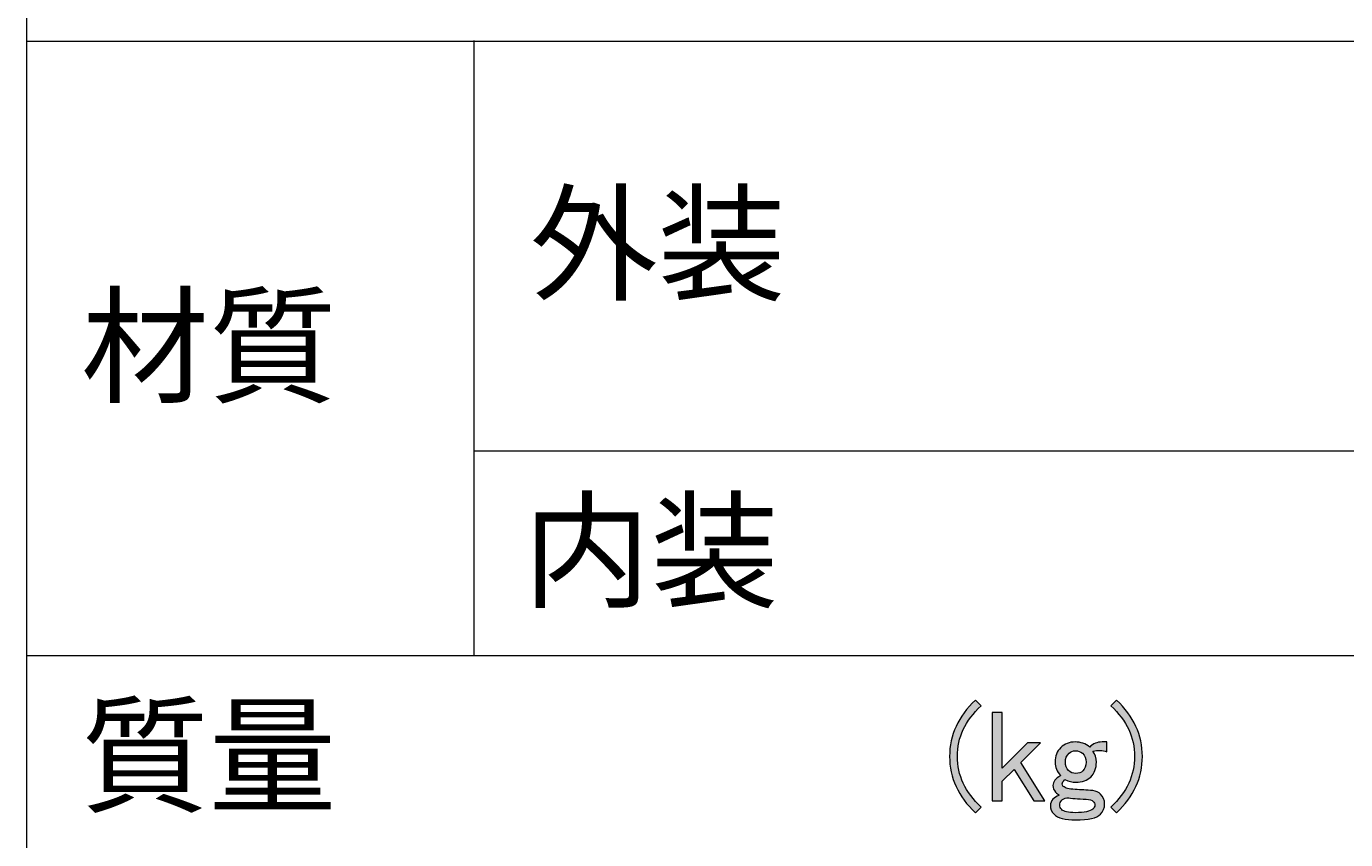
# Model space of a CAD drawing. Units: millimetres. Extents: x 1 to 419, y 62 to 358.
# Drawn here: x 26 to 63, y 249 to 272 of the extents above; entities that cross this region are included whole.
import ezdxf

# ---------------------------------------------------------------- set-up
doc = ezdxf.new("R2010")
doc.units = ezdxf.units.MM
doc.header["$MEASUREMENT"] = 0
doc.layers.add('レイヤー 1', color=7, linetype='Continuous', lineweight=0)

# ---------------------------------------------------------------- blocks, each defined once
blk = doc.blocks.new('Block_25')
at = {"layer": 'レイヤー 1', "color": 18, "lineweight": 20, "true_color": 0x000000}
blk.add_line((38.682, 271.374), (38.682, 254.462), dxfattribs=at)
blk = doc.blocks.new('Block_28')
at = {"layer": 'レイヤー 1', "true_color": 0x000000, "transparency": 33554687}
h = blk.add_hatch(color=18, dxfattribs=at)
h.dxf.hatch_style = 2
edge = h.paths.add_edge_path()
edge.add_spline(control_points=[(52.93, 252.891), (52.93, 252.891), (53.214, 252.891), (53.214, 252.891), (53.214, 252.891), (53.214, 251.357), (53.214, 251.357), (53.214, 251.357), (53.91, 252.053), (53.91, 252.053), (53.91, 252.053), (54.265, 252.053), (54.265, 252.053), (54.265, 252.053), (53.725, 251.513), (53.725, 251.513), (53.725, 251.513), (54.379, 250.462), (54.379, 250.462), (54.379, 250.462), (54.08, 250.462), (54.08, 250.462), (54.08, 250.462), (53.541, 251.328), (53.541, 251.328), (53.541, 251.328), (53.214, 251.002), (53.214, 251.002), (53.214, 251.002), (53.214, 250.462), (53.214, 250.462), (53.214, 250.462), (52.93, 250.462), (52.93, 250.462), (52.93, 250.462), (52.93, 252.891), (52.93, 252.891)], knot_values=[0, 0, 0, 0, 1, 1, 1, 2, 2, 2, 3, 3, 3, 4, 4, 4, 5, 5, 5, 6, 6, 6, 7, 7, 7, 8, 8, 8, 9, 9, 9, 10, 10, 10, 11, 11, 11, 12, 12, 12, 12], degree=3, periodic=0)
edge = h.paths.add_edge_path()
edge.add_spline(control_points=[(52.474, 250.135), (52.001, 250.58), (51.764, 251.096), (51.764, 251.683), (51.764, 252.27), (52.001, 252.787), (52.474, 253.232), (52.474, 253.232), (52.63, 253.076), (52.63, 253.076), (52.195, 252.668), (51.977, 252.204), (51.977, 251.683), (51.977, 251.163), (52.195, 250.698), (52.63, 250.291), (52.63, 250.291), (52.474, 250.135), (52.474, 250.135)], knot_values=[0, 0, 0, 0, 1, 1, 1, 2, 2, 2, 3, 3, 3, 4, 4, 4, 5, 5, 5, 6, 6, 6, 6], degree=3, periodic=0)
edge = h.paths.add_edge_path()
edge.add_spline(control_points=[(55.217, 251.84), (55.151, 251.84), (55.094, 251.816), (55.047, 251.769), (54.98, 251.702), (54.947, 251.622), (54.947, 251.527), (54.947, 251.433), (54.975, 251.357), (55.032, 251.3), (55.089, 251.243), (55.155, 251.215), (55.231, 251.215), (55.316, 251.215), (55.382, 251.238), (55.43, 251.286), (55.487, 251.343), (55.515, 251.423), (55.515, 251.527), (55.515, 251.622), (55.482, 251.702), (55.416, 251.769), (55.368, 251.816), (55.302, 251.84), (55.217, 251.84)], knot_values=[0, 0, 0, 0, 1, 1, 1, 2, 2, 2, 3, 3, 3, 4, 4, 4, 5, 5, 5, 6, 6, 6, 7, 7, 7, 8, 8, 8, 8], degree=3, periodic=0)
edge.add_line((55.217, 251.84), (55.217, 251.84))
edge = h.paths.add_edge_path()
edge.add_spline(control_points=[(56.851, 251.683), (56.851, 252.204), (56.633, 252.668), (56.197, 253.076), (56.197, 253.076), (56.354, 253.232), (56.354, 253.232), (56.827, 252.787), (57.064, 252.27), (57.064, 251.683), (57.064, 251.096), (56.827, 250.58), (56.354, 250.135), (56.354, 250.135), (56.197, 250.291), (56.197, 250.291), (56.633, 250.698), (56.851, 251.163), (56.851, 251.683)], knot_values=[0, 0, 0, 0, 1, 1, 1, 2, 2, 2, 3, 3, 3, 4, 4, 4, 5, 5, 5, 6, 6, 6, 6], degree=3, periodic=0)
edge.add_line((56.851, 251.683), (56.851, 251.683))
edge = h.paths.add_edge_path()
edge.add_spline(control_points=[(55.515, 250.504), (55.288, 250.514), (55.113, 250.528), (54.99, 250.547), (54.923, 250.528), (54.876, 250.504), (54.848, 250.476), (54.81, 250.438), (54.791, 250.396), (54.791, 250.348), (54.791, 250.301), (54.81, 250.259), (54.848, 250.22), (54.904, 250.164), (55.027, 250.135), (55.217, 250.135), (55.473, 250.135), (55.634, 250.169), (55.7, 250.235), (55.738, 250.273), (55.757, 250.31), (55.757, 250.348), (55.757, 250.386), (55.743, 250.419), (55.714, 250.448), (55.676, 250.485), (55.61, 250.504), (55.515, 250.504)], knot_values=[0, 0, 0, 0, 1, 1, 1, 2, 2, 2, 3, 3, 3, 4, 4, 4, 5, 5, 5, 6, 6, 6, 7, 7, 7, 8, 8, 8, 9, 9, 9, 9], degree=3, periodic=0)
edge.add_line((55.515, 250.504), (55.515, 250.504))
edge = h.paths.add_edge_path()
edge.add_spline(control_points=[(54.663, 251.527), (54.663, 251.688), (54.715, 251.821), (54.819, 251.925), (54.923, 252.029), (55.056, 252.081), (55.217, 252.081), (55.368, 252.081), (55.501, 252.034), (55.615, 251.939), (55.709, 252.034), (55.823, 252.081), (55.956, 252.081), (55.956, 252.081), (56.083, 252.081), (56.083, 252.081), (56.083, 252.081), (56.083, 251.811), (56.083, 251.811), (55.97, 251.858), (55.842, 251.863), (55.7, 251.826), (55.766, 251.74), (55.799, 251.641), (55.799, 251.527), (55.799, 251.357), (55.747, 251.22), (55.643, 251.115), (55.548, 251.021), (55.411, 250.973), (55.231, 250.973), (55.137, 250.973), (55.037, 250.997), (54.933, 251.044), (54.885, 251.006), (54.862, 250.968), (54.862, 250.931), (54.862, 250.902), (54.871, 250.878), (54.89, 250.86), (54.938, 250.812), (55.047, 250.784), (55.217, 250.774), (55.368, 250.765), (55.53, 250.755), (55.7, 250.746), (55.794, 250.727), (55.865, 250.694), (55.913, 250.647), (55.988, 250.571), (56.027, 250.481), (56.027, 250.377), (56.027, 250.263), (55.988, 250.169), (55.913, 250.093), (55.809, 249.988), (55.581, 249.936), (55.231, 249.936), (54.938, 249.936), (54.739, 249.988), (54.635, 250.093), (54.568, 250.159), (54.535, 250.24), (54.535, 250.334), (54.535, 250.4), (54.559, 250.457), (54.606, 250.504), (54.644, 250.542), (54.701, 250.58), (54.777, 250.618), (54.748, 250.637), (54.715, 250.665), (54.677, 250.703), (54.63, 250.751), (54.606, 250.812), (54.606, 250.888), (54.606, 250.982), (54.677, 251.073), (54.819, 251.158), (54.715, 251.262), (54.663, 251.385), (54.663, 251.527)], knot_values=[0, 0, 0, 0, 1, 1, 1, 2, 2, 2, 3, 3, 3, 4, 4, 4, 5, 5, 5, 6, 6, 6, 7, 7, 7, 8, 8, 8, 9, 9, 9, 10, 10, 10, 11, 11, 11, 12, 12, 12, 13, 13, 13, 14, 14, 14, 15, 15, 15, 16, 16, 16, 17, 17, 17, 18, 18, 18, 19, 19, 19, 20, 20, 20, 21, 21, 21, 22, 22, 22, 23, 23, 23, 24, 24, 24, 25, 25, 25, 26, 26, 26, 27, 27, 27, 27], degree=3, periodic=0)
edge.add_line((54.663, 251.527), (54.663, 251.527))
at = {"layer": 'レイヤー 1'}
for points, knots in [([(52.474, 250.135), (52.001, 250.58), (51.764, 251.096), (51.764, 251.683), (51.764, 252.27), (52.001, 252.787), (52.474, 253.232), (52.474, 253.232), (52.63, 253.076), (52.63, 253.076), (52.195, 252.668), (51.977, 252.204), (51.977, 251.683), (51.977, 251.163), (52.195, 250.698), (52.63, 250.291), (52.63, 250.291), (52.474, 250.135), (52.474, 250.135)], [0, 0, 0, 0, 1, 1, 1, 2, 2, 2, 3, 3, 3, 4, 4, 4, 5, 5, 5, 6, 6, 6, 6]), ([(56.851, 251.683), (56.851, 252.204), (56.633, 252.668), (56.197, 253.076), (56.197, 253.076), (56.354, 253.232), (56.354, 253.232), (56.827, 252.787), (57.064, 252.27), (57.064, 251.683), (57.064, 251.096), (56.827, 250.58), (56.354, 250.135), (56.354, 250.135), (56.197, 250.291), (56.197, 250.291), (56.633, 250.698), (56.851, 251.163), (56.851, 251.683)], [0, 0, 0, 0, 1, 1, 1, 2, 2, 2, 3, 3, 3, 4, 4, 4, 5, 5, 5, 6, 6, 6, 6]), ([(52.93, 252.891), (52.93, 252.891), (53.214, 252.891), (53.214, 252.891), (53.214, 252.891), (53.214, 251.357), (53.214, 251.357), (53.214, 251.357), (53.91, 252.053), (53.91, 252.053), (53.91, 252.053), (54.265, 252.053), (54.265, 252.053), (54.265, 252.053), (53.725, 251.513), (53.725, 251.513), (53.725, 251.513), (54.379, 250.462), (54.379, 250.462), (54.379, 250.462), (54.08, 250.462), (54.08, 250.462), (54.08, 250.462), (53.541, 251.328), (53.541, 251.328), (53.541, 251.328), (53.214, 251.002), (53.214, 251.002), (53.214, 251.002), (53.214, 250.462), (53.214, 250.462), (53.214, 250.462), (52.93, 250.462), (52.93, 250.462), (52.93, 250.462), (52.93, 252.891), (52.93, 252.891)], [0, 0, 0, 0, 1, 1, 1, 2, 2, 2, 3, 3, 3, 4, 4, 4, 5, 5, 5, 6, 6, 6, 7, 7, 7, 8, 8, 8, 9, 9, 9, 10, 10, 10, 11, 11, 11, 12, 12, 12, 12]), ([(54.663, 251.527), (54.663, 251.688), (54.715, 251.821), (54.819, 251.925), (54.923, 252.029), (55.056, 252.081), (55.217, 252.081), (55.368, 252.081), (55.501, 252.034), (55.615, 251.939), (55.709, 252.034), (55.823, 252.081), (55.956, 252.081), (55.956, 252.081), (56.083, 252.081), (56.083, 252.081), (56.083, 252.081), (56.083, 251.811), (56.083, 251.811), (55.97, 251.858), (55.842, 251.863), (55.7, 251.826), (55.766, 251.74), (55.799, 251.641), (55.799, 251.527), (55.799, 251.357), (55.747, 251.22), (55.643, 251.115), (55.548, 251.021), (55.411, 250.973), (55.231, 250.973), (55.137, 250.973), (55.037, 250.997), (54.933, 251.044), (54.885, 251.006), (54.862, 250.968), (54.862, 250.931), (54.862, 250.902), (54.871, 250.878), (54.89, 250.86), (54.938, 250.812), (55.047, 250.784), (55.217, 250.774), (55.368, 250.765), (55.53, 250.755), (55.7, 250.746), (55.794, 250.727), (55.865, 250.694), (55.913, 250.647), (55.988, 250.571), (56.027, 250.481), (56.027, 250.377), (56.027, 250.263), (55.988, 250.169), (55.913, 250.093), (55.809, 249.988), (55.581, 249.936), (55.231, 249.936), (54.938, 249.936), (54.739, 249.988), (54.635, 250.093), (54.568, 250.159), (54.535, 250.24), (54.535, 250.334), (54.535, 250.4), (54.559, 250.457), (54.606, 250.504), (54.644, 250.542), (54.701, 250.58), (54.777, 250.618), (54.748, 250.637), (54.715, 250.665), (54.677, 250.703), (54.63, 250.751), (54.606, 250.812), (54.606, 250.888), (54.606, 250.982), (54.677, 251.073), (54.819, 251.158), (54.715, 251.262), (54.663, 251.385), (54.663, 251.527)], [0, 0, 0, 0, 1, 1, 1, 2, 2, 2, 3, 3, 3, 4, 4, 4, 5, 5, 5, 6, 6, 6, 7, 7, 7, 8, 8, 8, 9, 9, 9, 10, 10, 10, 11, 11, 11, 12, 12, 12, 13, 13, 13, 14, 14, 14, 15, 15, 15, 16, 16, 16, 17, 17, 17, 18, 18, 18, 19, 19, 19, 20, 20, 20, 21, 21, 21, 22, 22, 22, 23, 23, 23, 24, 24, 24, 25, 25, 25, 26, 26, 26, 27, 27, 27, 27]), ([(55.217, 251.84), (55.151, 251.84), (55.094, 251.816), (55.047, 251.769), (54.98, 251.702), (54.947, 251.622), (54.947, 251.527), (54.947, 251.433), (54.975, 251.357), (55.032, 251.3), (55.089, 251.243), (55.155, 251.215), (55.231, 251.215), (55.316, 251.215), (55.382, 251.238), (55.43, 251.286), (55.487, 251.343), (55.515, 251.423), (55.515, 251.527), (55.515, 251.622), (55.482, 251.702), (55.416, 251.769), (55.368, 251.816), (55.302, 251.84), (55.217, 251.84)], [0, 0, 0, 0, 1, 1, 1, 2, 2, 2, 3, 3, 3, 4, 4, 4, 5, 5, 5, 6, 6, 6, 7, 7, 7, 8, 8, 8, 8]), ([(55.515, 250.504), (55.288, 250.514), (55.113, 250.528), (54.99, 250.547), (54.923, 250.528), (54.876, 250.504), (54.848, 250.476), (54.81, 250.438), (54.791, 250.396), (54.791, 250.348), (54.791, 250.301), (54.81, 250.259), (54.848, 250.22), (54.904, 250.164), (55.027, 250.135), (55.217, 250.135), (55.473, 250.135), (55.634, 250.169), (55.7, 250.235), (55.738, 250.273), (55.757, 250.31), (55.757, 250.348), (55.757, 250.386), (55.743, 250.419), (55.714, 250.448), (55.676, 250.485), (55.61, 250.504), (55.515, 250.504)], [0, 0, 0, 0, 1, 1, 1, 2, 2, 2, 3, 3, 3, 4, 4, 4, 5, 5, 5, 6, 6, 6, 7, 7, 7, 8, 8, 8, 9, 9, 9, 9])]:
    blk.add_open_spline(points, degree=3, knots=knots, dxfattribs=at)

msp = doc.modelspace()

# ---------------------------------------------------------------- linework, layer by layer
at = {"layer": 'レイヤー 1', "color": 18, "lineweight": 20, "true_color": 0x000000}
for p, q in [((26.384, 271.353), (115.94, 271.353)), ((38.682, 260.092), (115.94, 260.092)), ((26.384, 254.462), (115.94, 254.462))]:
    msp.add_line(p, q, dxfattribs=at)
msp.add_lwpolyline([(115.94, 108.581), (115.94, 288.244), (26.384, 288.244), (26.384, 108.581)], close=True, dxfattribs=at)

# ---------------------------------------------------------------- block references
at = {"layer": 'レイヤー 1'}
for name in ['Block_25', 'Block_28']:
    msp.add_blockref(name, (0, 0), dxfattribs=at)

# ---------------------------------------------------------------- texts
at = {"layer": 'レイヤー 1', "char_height": 0.2, "attachment_point": 7}
for s, insert in [('\\C18;\\c0;\\FMS PGothic|b0|i0|c128;\\H2.574470;\\W1.000000;外装', (40.227, 264.495)), ('\\C18;\\c0;\\FMS PGothic|b0|i0|c128;\\H2.574470;\\W1.000000;材質', (27.887, 261.68)), ('\\C18;\\c0;\\FMS PGothic|b0|i0|c128;\\H2.574470;\\W1.000000;内装', (40.037, 256.05)), ('\\C18;\\c0;\\FMS PGothic|b0|i0|c128;\\H2.574470;\\W1.000000;質量', (27.887, 250.419))]:
    msp.add_mtext(s, dxfattribs=dict(at, insert=insert))

doc.saveas('drawing.dxf')
